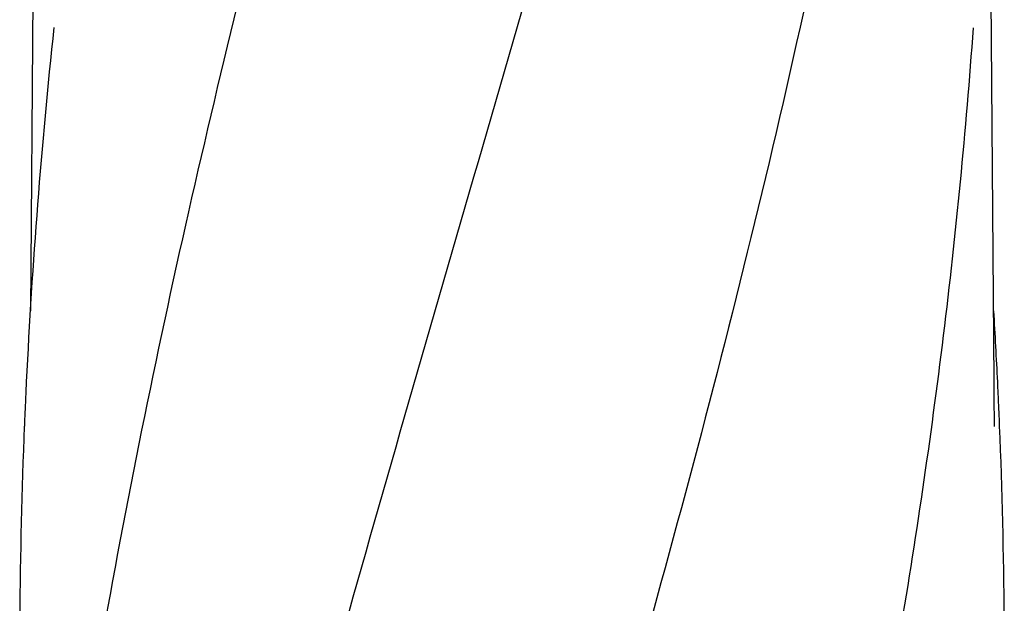
# Model space of a CAD drawing. Units: millimetres. Extents: x 18687 to 23553, y 1675 to 8407.
# Drawn here: x 19468 to 19655, y 6730 to 6840 of the extents above; entities that cross this region are included whole.
import ezdxf

# ---------------------------------------------------------------- set-up
doc = ezdxf.new("R2010")
doc.units = ezdxf.units.MM

msp = doc.modelspace()

# ---------------------------------------------------------------- linework, layer by layer
for p, q in [((19471.54, 6926.74), (19470.49, 6785.26)), ((19653.16, 6771.81), (19652.01, 6926.74)), ((19653.17, 6771.76), (19653.16, 6771.8)), ((19653.17, 6770.96), (19653.17, 6771.76))]:
    msp.add_line(p, q)
msp.add_lwpolyline([(19653.28, 6763.36), (19653.19, 6769.33), (19653.18, 6769.87), (19653.18, 6770.42), (19653.17, 6770.96)])
for centre, radius, start, end in [((20642.67, 6714.41), 1174.38, 173.91178, 177.19728), ((18527.15, 6717.35), 1128.02, 2.76826, 3.45102), ((20585.68, 6717.89), 1117.29, 177.23258, 177.39593), ((18537.87, 6717.89), 1117.29, 2.60407, 2.76742), ((20580.39, 6718.13), 1111.99, 177.39585, 177.66604), ((18543.16, 6718.13), 1111.99, 2.33396, 2.60415), ((20562.19, 6718.82), 1093.78, 177.66374, 179.56959), ((18561.36, 6718.82), 1093.78, 0.43041, 2.33626)]:
    msp.add_arc(centre, radius, start, end)
for points, knots in [([(19543.45, 6970.25), (19528.1, 6915.13), (19505.68, 6832.63), (19482.96, 6721.55), (19474.91, 6665.97), (19471.89, 6638.23)], [0, 0, 0, 0, 0.504888, 0.753799, 1, 1, 1, 1]), ([(19598.5, 6970.25), (19590.86, 6939.71), (19574.34, 6878.8), (19547.88, 6787.95), (19521.79, 6697.19), (19505.96, 6636.37), (19498.81, 6605.91)], [0, 0, 0, 0, 0.250045, 0.501065, 0.751542, 1, 1, 1, 1]), ([(19639.53, 6970.25), (19635.66, 6939.68), (19625.61, 6878.5), (19604.86, 6787.41), (19579.97, 6696.57), (19561.9, 6636.19), (19552.85, 6605.91)], [0, 0, 0, 0, 0.246539, 0.495672, 0.747176, 1, 1, 1, 1]), ([(19649.2, 6838.92), (19647.81, 6819.44), (19644, 6780.44), (19635.39, 6722.13), (19624.13, 6663.88), (19615.11, 6625.23), (19610.29, 6605.91)], [0, 0, 0, 0, 0.247733, 0.496756, 0.747463, 1, 1, 1, 1])]:
    msp.add_open_spline(points, degree=3, knots=knots)

doc.saveas('drawing.dxf')
